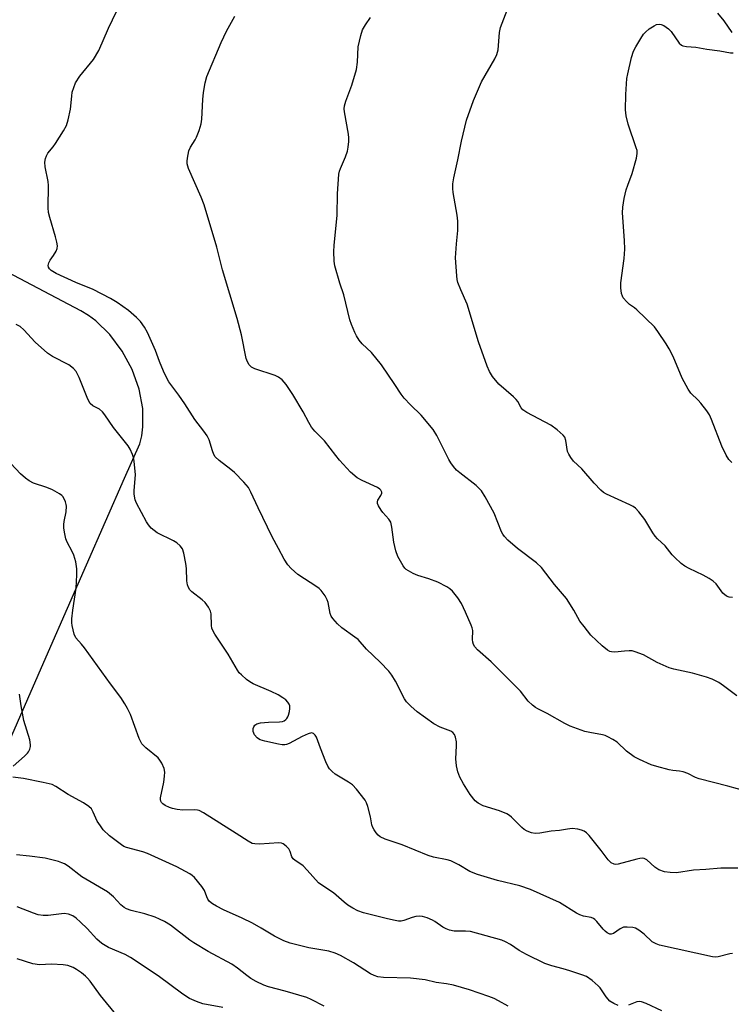
# Model space of a CAD drawing. Units: inches. Extents: x 1201771 to 1207771, y 553457 to 557457.
# Drawn here: x 1206897 to 1207107, y 554383 to 554674 of the extents above; entities that cross this region are included whole.
import ezdxf

# ---------------------------------------------------------------- set-up
doc = ezdxf.new("R2010")
doc.units = ezdxf.units.IN
doc.header["$MEASUREMENT"] = 0
doc.layers.add('NTRL-Trees', color=3, linetype='Continuous')
doc.layers.add('Undefined', color=1, linetype='Continuous')

msp = doc.modelspace()

# ---------------------------------------------------------------- linework, layer by layer
at = {"layer": 'NTRL-Trees'}
msp.add_polyline3d([(1206877.34, 554422.73, 0), (1206905.66, 554487.23, 0), (1206928.15, 554538.46, 0), (1206932.59, 554548.56, 0), (1206933.19, 554551.01, 0), (1206933.54, 554553.58, 0), (1206933.47, 554559.05, 0), (1206932.39, 554564.79, 0), (1206930.34, 554570.53, 0), (1206927.42, 554576.01, 0), (1206923.78, 554580.9, 0), (1206919.64, 554584.93, 0), (1206917.43, 554586.57, 0), (1206915.16, 554587.93, 0), (1206835.66, 554629.72, 0)], dxfattribs=at)
at = {"layer": 'Undefined'}
for points, elevation in [([(1206987.13, 554382.39), (1206983.29, 554384.4), (1206981.96, 554384.97), (1206975.55, 554386.9), (1206970.69, 554388.13), (1206969.31, 554388.61), (1206966.99, 554389.75), (1206965.48, 554390.59), (1206964.28, 554391.47), (1206961.52, 554393.7), (1206959.79, 554394.86), (1206952.8, 554398.63), (1206948.62, 554401.18), (1206947.44, 554401.98), (1206941.67, 554406.34), (1206939.97, 554407.45), (1206938.47, 554408.19), (1206937.16, 554408.72), (1206934.1, 554409.68), (1206930.03, 554410.75), (1206928.72, 554411.24), (1206927.96, 554411.64), (1206927.05, 554412.35), (1206924.81, 554414.78), (1206923.12, 554416.25), (1206915.53, 554420.65), (1206911.48, 554423.78), (1206910.34, 554424.48), (1206909.63, 554424.81), (1206908.55, 554425.17), (1206904.68, 554426.13), (1206900.01, 554426.78), (1206896.19, 554427.17)], 532), ([(1206957.13, 554382.03), (1206951.25, 554383.08), (1206949.36, 554383.77), (1206947.26, 554384.71), (1206945.33, 554385.98), (1206938.09, 554391.42), (1206929.89, 554396.85), (1206928.34, 554397.69), (1206923.39, 554399.74), (1206921.43, 554400.95), (1206919.9, 554402.23), (1206917.07, 554405.35), (1206915.14, 554407.25), (1206913.81, 554408.46), (1206912.86, 554409.11), (1206911.6, 554409.58), (1206910.25, 554409.79), (1206905.5, 554409.23), (1206904.05, 554409.26), (1206902.61, 554409.45), (1206901.25, 554409.89), (1206896.42, 554411.81)], 530), ([(1206925.96, 554379.63), (1206921.04, 554385.62), (1206917.94, 554389.86), (1206917.21, 554390.73), (1206916.59, 554391.32), (1206915.41, 554392.24), (1206913.94, 554393.27), (1206912.93, 554393.86), (1206911.37, 554394.45), (1206909.98, 554394.68), (1206906.54, 554394.86), (1206903.02, 554394.69), (1206901.05, 554394.95), (1206896.4, 554396.45)], 528)]:
    msp.add_lwpolyline(points, dxfattribs=dict(at, elevation=elevation))
for points in [[(1207107.73, 554503.15, 546), (1207106.76, 554503.25, 546), (1207106.03, 554503.57, 546), (1207104.92, 554504.51, 546), (1207102.9, 554507.24, 546), (1207102.09, 554508.02, 546), (1207100.89, 554508.82, 546), (1207099.12, 554509.84, 546), (1207094.97, 554511.77, 546), (1207093.72, 554512.44, 546), (1207092.6, 554513.29, 546), (1207090.71, 554514.98, 546), (1207089.95, 554515.8, 546), (1207087.86, 554518.42, 546), (1207085.61, 554520.55, 546), (1207084.91, 554521.31, 546), (1207084.26, 554522.26, 546), (1207081.88, 554526.25, 546), (1207080.12, 554528.54, 546), (1207079.15, 554529.58, 546), (1207078.46, 554530.09, 546), (1207077.42, 554530.62, 546), (1207070.53, 554533.7, 546), (1207069.64, 554534.23, 546), (1207068.83, 554534.9, 546), (1207066.92, 554536.94, 546), (1207063.26, 554541.17, 546), (1207060.82, 554543.49, 546), (1207059.96, 554544.59, 546), (1207059.38, 554545.55, 546), (1207059.05, 554546.31, 546), (1207058.56, 554549.58, 546), (1207058.19, 554550.53, 546), (1207057.71, 554551.19, 546), (1207055.94, 554552.75, 546), (1207054.04, 554554.16, 546), (1207047.03, 554557.85, 546), (1207045.85, 554558.64, 546), (1207045.34, 554559.24, 546), (1207044.35, 554561.07, 546), (1207043.89, 554561.71, 546), (1207043.05, 554562.53, 546), (1207038.76, 554566.23, 546), (1207036.87, 554568.48, 546), (1207035.93, 554569.98, 546), (1207035.24, 554571.59, 546), (1207032.7, 554578.7, 546), (1207029.32, 554589.91, 546), (1207027.5, 554594.07, 546), (1207026.64, 554596.27, 546), (1207026.42, 554597.12, 546), (1207026.27, 554598.28, 546), (1207025.95, 554603.58, 546), (1207026.22, 554607.74, 546), (1207026.6, 554611.65, 546), (1207026.61, 554614.41, 546), (1207026.41, 554616.13, 546), (1207025.22, 554622.86, 546), (1207025.12, 554624.03, 546), (1207025.14, 554625.47, 546), (1207025.38, 554627.18, 546), (1207026.58, 554632.54, 546), (1207027.67, 554638.09, 546), (1207029.15, 554644.29, 546), (1207031.27, 554650.1, 546), (1207033.59, 554655.56, 546), (1207037.51, 554662.38, 546), (1207038.16, 554663.67, 546), (1207038.49, 554665.04, 546), (1207038.95, 554670.19, 546), (1207039.21, 554671.59, 546), (1207042.93, 554681.46, 546)], [(1207109.31, 554423.19, 540), (1207104.36, 554423.26, 540), (1207099.87, 554422.82, 540), (1207096.21, 554422.58, 540), (1207091.26, 554421.88, 540), (1207089.36, 554421.91, 540), (1207087.65, 554422.18, 540), (1207085.98, 554422.77, 540), (1207084.8, 554423.56, 540), (1207082.43, 554425.67, 540), (1207081.7, 554426.05, 540), (1207081.16, 554426.16, 540), (1207080.34, 554426.1, 540), (1207079.51, 554425.91, 540), (1207074.02, 554424.37, 540), (1207073.28, 554424.29, 540), (1207072.83, 554424.37, 540), (1207071.96, 554424.83, 540), (1207071.01, 554425.72, 540), (1207068.96, 554428.44, 540), (1207065.44, 554432.83, 540), (1207064.65, 554433.68, 540), (1207063.97, 554434.16, 540), (1207063.19, 554434.44, 540), (1207062.08, 554434.71, 540), (1207060.39, 554434.9, 540), (1207058.98, 554434.75, 540), (1207056.6, 554434.35, 540), (1207054.22, 554434.14, 540), (1207050.85, 554433.52, 540), (1207049.49, 554433.46, 540), (1207048.42, 554433.63, 540), (1207047.12, 554434.14, 540), (1207046.16, 554434.69, 540), (1207045.51, 554435.25, 540), (1207042.47, 554438.26, 540), (1207041.83, 554438.81, 540), (1207041.12, 554439.27, 540), (1207038.91, 554440.14, 540), (1207034.11, 554441.67, 540), (1207032.57, 554442.41, 540), (1207031.7, 554443.11, 540), (1207030.28, 554444.96, 540), (1207028.31, 554448.13, 540), (1207027.22, 554450.15, 540), (1207026.56, 554451.73, 540), (1207026.23, 554453.45, 540), (1207026.05, 554455.5, 540), (1207026.23, 554459.36, 540), (1207026.21, 554460.54, 540), (1207025.96, 554461.97, 540), (1207025.64, 554462.74, 540), (1207025.15, 554463.3, 540), (1207024.51, 554463.72, 540), (1207021.39, 554464.89, 540), (1207019.54, 554465.84, 540), (1207014.56, 554469.44, 540), (1207012.67, 554471.04, 540), (1207011.48, 554472.35, 540), (1207010.8, 554473.3, 540), (1207008.22, 554478.49, 540), (1207007.13, 554480.28, 540), (1207006.22, 554481.4, 540), (1207003.63, 554484.13, 540), (1206999.61, 554487.94, 540), (1206997.11, 554490.79, 540), (1206996.2, 554491.52, 540), (1206992.36, 554494.21, 540), (1206991.07, 554495.44, 540), (1206989.67, 554496.96, 540), (1206989.19, 554497.68, 540), (1206988.9, 554498.46, 540), (1206988.25, 554501.74, 540), (1206988.03, 554502.47, 540), (1206987.37, 554503.67, 540), (1206986.2, 554505.22, 540), (1206985.61, 554505.81, 540), (1206984.95, 554506.31, 540), (1206979.36, 554510.01, 540), (1206977.35, 554511.75, 540), (1206976.39, 554512.83, 540), (1206975.28, 554514.5, 540), (1206973.64, 554517.7, 540), (1206971.72, 554521.09, 540), (1206967.6, 554529.68, 540), (1206965.48, 554534.33, 540), (1206964.74, 554535.66, 540), (1206963.4, 554537.28, 540), (1206960.64, 554540.12, 540), (1206959.54, 554541.04, 540), (1206956.06, 554543.66, 540), (1206954.94, 554544.78, 540), (1206954.54, 554545.48, 540), (1206954.13, 554546.5, 540), (1206953.11, 554549.79, 540), (1206952.49, 554551.01, 540), (1206951.55, 554552.37, 540), (1206948.89, 554555.76, 540), (1206945.94, 554560.41, 540), (1206944.14, 554562.97, 540), (1206942.04, 554565.7, 540), (1206941.23, 554566.89, 540), (1206940.41, 554568.38, 540), (1206939.61, 554570.1, 540), (1206938.45, 554572.94, 540), (1206937.23, 554576.21, 540), (1206934.87, 554581.53, 540), (1206934.04, 554583.06, 540), (1206932.84, 554584.72, 540), (1206931.66, 554585.96, 540), (1206929.29, 554588, 540), (1206925.92, 554590.34, 540), (1206924, 554591.56, 540), (1206918.81, 554594.24, 540), (1206913.72, 554596.27, 540), (1206907.86, 554598.98, 540), (1206906.4, 554599.85, 540), (1206905.91, 554600.36, 540), (1206905.66, 554600.83, 540), (1206905.57, 554601.35, 540), (1206905.73, 554602.12, 540), (1206906.1, 554602.87, 540), (1206907.12, 554604.29, 540), (1206907.87, 554605.52, 540), (1206908.19, 554606.29, 540), (1206908.28, 554607.08, 540), (1206908.12, 554608.17, 540), (1206907.72, 554609.82, 540), (1206905.99, 554615.49, 540), (1206905.65, 554616.92, 540), (1206905.58, 554618.37, 540), (1206905.66, 554624.97, 540), (1206905.51, 554626.11, 540), (1206904.66, 554630.43, 540), (1206904.6, 554631.83, 540), (1206904.74, 554632.93, 540), (1206905.03, 554633.73, 540), (1206905.42, 554634.48, 540), (1206907.01, 554636.37, 540), (1206907.7, 554637.33, 540), (1206910.08, 554641.09, 540), (1206910.92, 554642.63, 540), (1206911.44, 554644.33, 540), (1206912.18, 554647.53, 540), (1206912.49, 554651.34, 540), (1206912.66, 554652.49, 540), (1206913.08, 554653.91, 540), (1206913.62, 554655.27, 540), (1206914.88, 554657.2, 540), (1206918.94, 554662.17, 540), (1206920.52, 554664.8, 540), (1206923.4, 554671.44, 540), (1206925.7, 554676.34, 540)], [(1207112.14, 554445.87, 542), (1207106.39, 554447.44, 542), (1207097.91, 554449.61, 542), (1207096.83, 554450.04, 542), (1207094.53, 554451.21, 542), (1207093.23, 554451.67, 542), (1207092.14, 554451.89, 542), (1207090.15, 554452.1, 542), (1207089.02, 554452.31, 542), (1207085.39, 554453.22, 542), (1207083.74, 554453.75, 542), (1207080.26, 554455.29, 542), (1207078.71, 554456.09, 542), (1207076.49, 554457.82, 542), (1207073.65, 554460.4, 542), (1207072.45, 554461.2, 542), (1207070.93, 554462.05, 542), (1207070.15, 554462.39, 542), (1207069.31, 554462.63, 542), (1207065.59, 554463.3, 542), (1207064.17, 554463.63, 542), (1207059.83, 554465.22, 542), (1207058.25, 554466, 542), (1207053.04, 554468.94, 542), (1207050.24, 554470.25, 542), (1207049.53, 554470.7, 542), (1207048.63, 554471.41, 542), (1207047.39, 554472.59, 542), (1207045.09, 554475.51, 542), (1207043.93, 554476.75, 542), (1207036.44, 554484.21, 542), (1207032.4, 554487.78, 542), (1207031.6, 554488.63, 542), (1207031.2, 554489.31, 542), (1207030.99, 554490.03, 542), (1207030.93, 554490.75, 542), (1207031, 554493.43, 542), (1207030.84, 554494.24, 542), (1207030.55, 554495.07, 542), (1207028.88, 554498.89, 542), (1207027.64, 554501.39, 542), (1207026.57, 554503.05, 542), (1207025, 554505.05, 542), (1207024.21, 554505.75, 542), (1207023.35, 554506.35, 542), (1207020.66, 554507.7, 542), (1207018.02, 554508.76, 542), (1207014.75, 554509.74, 542), (1207013.41, 554510.3, 542), (1207011.37, 554511.52, 542), (1207010.93, 554511.9, 542), (1207010.41, 554512.55, 542), (1207008.85, 554515.28, 542), (1207008.26, 554516.94, 542), (1207007.67, 554519.56, 542), (1207007.13, 554524.02, 542), (1207006.82, 554525.42, 542), (1207006.25, 554526.38, 542), (1207004.48, 554528.35, 542), (1207003.94, 554529.05, 542), (1207003.18, 554530.27, 542), (1207002.87, 554531.01, 542), (1207002.82, 554531.5, 542), (1207002.96, 554531.98, 542), (1207003.85, 554533.38, 542), (1207004.15, 554534, 542), (1207004.18, 554534.37, 542), (1207003.89, 554534.92, 542), (1207003.54, 554535.24, 542), (1207002.84, 554535.67, 542), (1206998.35, 554537.74, 542), (1206996.86, 554538.6, 542), (1206994.89, 554540.26, 542), (1206991.64, 554543.77, 542), (1206990.51, 554545.12, 542), (1206987.18, 554549.46, 542), (1206984.37, 554552.39, 542), (1206983.41, 554553.53, 542), (1206982.54, 554554.91, 542), (1206980.87, 554558.06, 542), (1206977.89, 554563.21, 542), (1206975.84, 554566.14, 542), (1206974.71, 554567.5, 542), (1206973.62, 554568.33, 542), (1206972.61, 554568.82, 542), (1206966.57, 554570.74, 542), (1206965.66, 554571.23, 542), (1206964.91, 554571.91, 542), (1206964.4, 554572.82, 542), (1206964.03, 554573.85, 542), (1206962.68, 554580.86, 542), (1206961.4, 554585.68, 542), (1206957.08, 554600.05, 542), (1206955.36, 554606.69, 542), (1206951.62, 554619.21, 542), (1206950.76, 554621.54, 542), (1206947.06, 554629.93, 542), (1206946.64, 554631.31, 542), (1206946.61, 554632.14, 542), (1206946.68, 554632.99, 542), (1206947.09, 554635.23, 542), (1206947.58, 554636.26, 542), (1206949, 554638.46, 542), (1206949.42, 554639.24, 542), (1206950.15, 554641.16, 542), (1206950.76, 554643.13, 542), (1206950.96, 554644.56, 542), (1206951.28, 554650.37, 542), (1206951.47, 554652.39, 542), (1206951.89, 554655.28, 542), (1206952.48, 554657.19, 542), (1206956.62, 554667.23, 542), (1206958.26, 554670.59, 542), (1206960.7, 554674.94, 542)], [(1207109.09, 554474.18, 544), (1207105.14, 554477.12, 544), (1207103.71, 554478.05, 544), (1207101.73, 554479.06, 544), (1207100.1, 554479.62, 544), (1207095.92, 554480.79, 544), (1207090.46, 554482.03, 544), (1207089.04, 554482.46, 544), (1207085.48, 554483.98, 544), (1207081.49, 554486.23, 544), (1207078.99, 554487.19, 544), (1207078.14, 554487.4, 544), (1207077.28, 554487.45, 544), (1207075.82, 554487.38, 544), (1207073.04, 554487.07, 544), (1207071.99, 554487.11, 544), (1207071.5, 554487.27, 544), (1207070.81, 554487.65, 544), (1207069.28, 554488.92, 544), (1207065.95, 554492.1, 544), (1207063.9, 554494.58, 544), (1207062.7, 554496.23, 544), (1207060.92, 554499.45, 544), (1207058.67, 554502.88, 544), (1207055.18, 554507.07, 544), (1207051.29, 554512.03, 544), (1207049.83, 554513.42, 544), (1207044.23, 554517.64, 544), (1207041.39, 554520.16, 544), (1207040.38, 554521.19, 544), (1207039.91, 554521.89, 544), (1207039.55, 554522.65, 544), (1207037.36, 554528.12, 544), (1207034.65, 554532.96, 544), (1207033.55, 554534.68, 544), (1207032.84, 554535.55, 544), (1207032.07, 554536.29, 544), (1207027.16, 554540.04, 544), (1207026.26, 554540.83, 544), (1207025.35, 554541.86, 544), (1207024.51, 554542.97, 544), (1207023.91, 554543.95, 544), (1207020.37, 554551.11, 544), (1207019.32, 554552.87, 544), (1207015.8, 554557.12, 544), (1207012.57, 554560.09, 544), (1207010.71, 554562.14, 544), (1207009.86, 554563.26, 544), (1207008.02, 554566.15, 544), (1207004.01, 554571.97, 544), (1207001.06, 554575.59, 544), (1206998.38, 554578.18, 544), (1206997.48, 554579.28, 544), (1206996.7, 554580.49, 544), (1206996.17, 554581.51, 544), (1206995.16, 554583.89, 544), (1206994.69, 554585.26, 544), (1206992.89, 554592.61, 544), (1206991.71, 554596.09, 544), (1206990.22, 554601.19, 544), (1206990.03, 554602.6, 544), (1206989.98, 554605.44, 544), (1206990.07, 554607.18, 544), (1206990.99, 554616.17, 544), (1206991.08, 554622.48, 544), (1206991.48, 554628.3, 544), (1206991.63, 554629.15, 544), (1206991.9, 554629.97, 544), (1206993.37, 554633.46, 544), (1206993.96, 554635.12, 544), (1206994.21, 554636.24, 544), (1206994.4, 554637.93, 544), (1206994.43, 554639.06, 544), (1206994.34, 554640.08, 544), (1206993.08, 554646.74, 544), (1206993.04, 554647.59, 544), (1206993.11, 554648.44, 544), (1206993.49, 554649.85, 544), (1206995.26, 554654.63, 544), (1206996.63, 554659.19, 544), (1206996.96, 554661.42, 544), (1206997.2, 554665.94, 544), (1206997.95, 554669.3, 544), (1206998.47, 554670.93, 544), (1206999.32, 554672.43, 544), (1207000.83, 554674.55, 544)], [(1207107.69, 554670.11, 548), (1207105.28, 554673.64, 548), (1207103.45, 554675.87, 548)], [(1207107.59, 554543.06, 548), (1207106.66, 554544.01, 548), (1207105.9, 554545.24, 548), (1207104.6, 554547.87, 548), (1207101.58, 554555.84, 548), (1207100.98, 554557.19, 548), (1207100.19, 554558.39, 548), (1207098.43, 554560.66, 548), (1207097.67, 554561.51, 548), (1207095.48, 554563.62, 548), (1207094.67, 554564.77, 548), (1207092.89, 554568.04, 548), (1207090.24, 554574.43, 548), (1207089.07, 554576.66, 548), (1207088.19, 554578.13, 548), (1207085.75, 554581.75, 548), (1207084.69, 554583.13, 548), (1207079.46, 554588.23, 548), (1207078.79, 554588.79, 548), (1207077.34, 554589.81, 548), (1207076.56, 554590.52, 548), (1207075.51, 554591.79, 548), (1207075.25, 554592.26, 548), (1207075.01, 554593.05, 548), (1207074.77, 554594.74, 548), (1207074.74, 554596.14, 548), (1207075.78, 554603.41, 548), (1207075.94, 554606.13, 548), (1207075.89, 554608.73, 548), (1207075.31, 554616.85, 548), (1207075.35, 554618.57, 548), (1207075.75, 554621.11, 548), (1207076.37, 554623.69, 548), (1207076.81, 554625.08, 548), (1207078.17, 554628.44, 548), (1207079.38, 554632.99, 548), (1207079.63, 554634.41, 548), (1207079.56, 554635.25, 548), (1207079.33, 554636.08, 548), (1207076.96, 554643.05, 548), (1207076.39, 554645.56, 548), (1207076.2, 554647.26, 548), (1207076.21, 554651.88, 548), (1207076.56, 554656.51, 548), (1207076.83, 554657.94, 548), (1207077.96, 554662.72, 548), (1207078.53, 554664.65, 548), (1207079.2, 554665.93, 548), (1207080.73, 554668.4, 548), (1207081.52, 554669.61, 548), (1207082.06, 554670.28, 548), (1207083.16, 554671.19, 548), (1207084.6, 554672.13, 548), (1207085.35, 554672.48, 548), (1207086.16, 554672.6, 548), (1207086.71, 554672.54, 548), (1207087.49, 554672.24, 548), (1207088.87, 554671.28, 548), (1207089.65, 554670.41, 548), (1207092.05, 554667.02, 548), (1207092.66, 554666.44, 548), (1207093.13, 554666.19, 548), (1207094.17, 554665.98, 548), (1207096.96, 554665.78, 548), (1207100.2, 554665.24, 548), (1207104.02, 554664.78, 548), (1207107.23, 554664.18, 548), (1207108.01, 554664.15, 548)], [(1207107.75, 554397.98, 538), (1207106.95, 554397.87, 538), (1207103.51, 554397.05, 538), (1207102.71, 554396.95, 538), (1207101.86, 554396.99, 538), (1207086.2, 554400.44, 538), (1207085.18, 554400.83, 538), (1207084.03, 554401.49, 538), (1207081.64, 554403.71, 538), (1207080.09, 554404.91, 538), (1207079.12, 554405.44, 538), (1207078.33, 554405.65, 538), (1207076.66, 554405.83, 538), (1207075.58, 554405.74, 538), (1207074.59, 554405.29, 538), (1207072.59, 554403.91, 538), (1207071.96, 554403.72, 538), (1207071.5, 554403.76, 538), (1207070.78, 554404.07, 538), (1207070.11, 554404.56, 538), (1207069.52, 554405.19, 538), (1207067.69, 554407.46, 538), (1207067.08, 554408.04, 538), (1207066.68, 554408.31, 538), (1207066.02, 554408.6, 538), (1207063.72, 554409.04, 538), (1207062.65, 554409.4, 538), (1207061.65, 554409.95, 538), (1207056.68, 554413.09, 538), (1207048.03, 554416.89, 538), (1207044.88, 554417.98, 538), (1207038.35, 554419.53, 538), (1207032.39, 554421.31, 538), (1207030.2, 554422.23, 538), (1207026.86, 554424.2, 538), (1207024.53, 554425.34, 538), (1207023.43, 554425.68, 538), (1207019.45, 554426.5, 538), (1207017.83, 554426.94, 538), (1207010.11, 554430.12, 538), (1207005.11, 554431.8, 538), (1207003.64, 554432.49, 538), (1207003.04, 554433, 538), (1207002.5, 554433.62, 538), (1207001.86, 554434.5, 538), (1207001.48, 554435.21, 538), (1207001.22, 554436.05, 538), (1207000.76, 554438.35, 538), (1207000.01, 554441.44, 538), (1206999.65, 554442.52, 538), (1206999.24, 554443.28, 538), (1206996.68, 554446.52, 538), (1206995.48, 554447.8, 538), (1206994.32, 554448.63, 538), (1206990.37, 554451.02, 538), (1206989.47, 554451.75, 538), (1206988.69, 554452.59, 538), (1206988.23, 554453.31, 538), (1206987.63, 554454.62, 538), (1206986, 554458.66, 538), (1206984.83, 554461.89, 538), (1206984.44, 554462.55, 538), (1206983.95, 554463.01, 538), (1206983.35, 554463.19, 538), (1206982.4, 554462.95, 538), (1206980.64, 554462.12, 538), (1206976.75, 554460.09, 538), (1206975.96, 554459.79, 538), (1206975.44, 554459.7, 538), (1206974.67, 554459.71, 538), (1206973.6, 554459.86, 538), (1206969.58, 554460.72, 538), (1206968.19, 554461.15, 538), (1206967.69, 554461.41, 538), (1206967.26, 554461.77, 538), (1206966.55, 554462.66, 538), (1206966.13, 554463.59, 538), (1206966.09, 554463.97, 538), (1206966.15, 554464.5, 538), (1206966.32, 554465.01, 538), (1206966.58, 554465.45, 538), (1206967.21, 554465.88, 538), (1206968.3, 554466.14, 538), (1206970.67, 554466.38, 538), (1206973.94, 554466.48, 538), (1206974.78, 554466.6, 538), (1206975.29, 554466.8, 538), (1206975.74, 554467.1, 538), (1206976.12, 554467.48, 538), (1206976.41, 554467.93, 538), (1206976.61, 554468.44, 538), (1206976.88, 554469.53, 538), (1206977, 554470.37, 538), (1206976.96, 554471.16, 538), (1206976.8, 554471.63, 538), (1206976.39, 554472.27, 538), (1206975.76, 554472.93, 538), (1206974.92, 554473.54, 538), (1206973.47, 554474.42, 538), (1206971.49, 554475.4, 538), (1206966.14, 554477.71, 538), (1206965.11, 554478.26, 538), (1206964.17, 554478.96, 538), (1206962.63, 554480.32, 538), (1206962.02, 554480.94, 538), (1206961.45, 554481.68, 538), (1206958.75, 554486.47, 538), (1206954.79, 554492.39, 538), (1206954.07, 554493.66, 538), (1206953.9, 554494.14, 538), (1206953.78, 554494.91, 538), (1206953.73, 554498.33, 538), (1206953.51, 554499.12, 538), (1206952.9, 554500.36, 538), (1206952.45, 554501.07, 538), (1206951.93, 554501.71, 538), (1206951.07, 554502.47, 538), (1206948.01, 554504.85, 538), (1206947.42, 554505.48, 538), (1206946.98, 554506.18, 538), (1206946.7, 554506.97, 538), (1206946.51, 554508.1, 538), (1206946.39, 554511.79, 538), (1206946.25, 554513.2, 538), (1206945.67, 554516.28, 538), (1206945.24, 554517.6, 538), (1206944.6, 554518.43, 538), (1206943.58, 554519.32, 538), (1206942.57, 554519.92, 538), (1206937.79, 554522.32, 538), (1206936.85, 554522.97, 538), (1206936, 554523.73, 538), (1206935.23, 554524.63, 538), (1206934.56, 554525.6, 538), (1206931.63, 554531.03, 538), (1206931.22, 554532.1, 538), (1206930.96, 554533.69, 538), (1206930.97, 554534.83, 538), (1206931.33, 554539.42, 538), (1206930.92, 554543.44, 538), (1206930.72, 554544.58, 538), (1206930.47, 554545.41, 538), (1206929.76, 554547.01, 538), (1206929.19, 554547.99, 538), (1206924.85, 554553.39, 538), (1206922.31, 554557.18, 538), (1206921.62, 554558.08, 538), (1206920.68, 554558.86, 538), (1206918.76, 554559.84, 538), (1206918, 554560.55, 538), (1206917.31, 554561.82, 538), (1206914.74, 554568.19, 538), (1206913.77, 554570.01, 538), (1206913.04, 554570.89, 538), (1206911.66, 554571.91, 538), (1206906.79, 554574.46, 538), (1206905.34, 554575.39, 538), (1206901.67, 554578.62, 538), (1206898.38, 554582.27, 538), (1206897.25, 554583.25, 538), (1206896.1, 554583.83, 538)], [(1207073.97, 554382.68, 536), (1207072.71, 554383.2, 536), (1207071.56, 554383.94, 536), (1207070.41, 554385.23, 536), (1207068.65, 554387.83, 536), (1207068.11, 554388.48, 536), (1207066.31, 554390.01, 536), (1207064.62, 554391.18, 536), (1207063.29, 554391.72, 536), (1207059.69, 554392.87, 536), (1207057.75, 554393.47, 536), (1207054.39, 554394.32, 536), (1207052.3, 554395.09, 536), (1207046.86, 554397.66, 536), (1207044.69, 554398.91, 536), (1207042.12, 554400.67, 536), (1207040.65, 554401.49, 536), (1207039.62, 554401.94, 536), (1207030.34, 554404.46, 536), (1207028.89, 554404.61, 536), (1207025.48, 554404.64, 536), (1207024.13, 554404.88, 536), (1207023.12, 554405.28, 536), (1207022.15, 554405.78, 536), (1207019.85, 554407.45, 536), (1207019.12, 554407.89, 536), (1207017.54, 554408.54, 536), (1207016.19, 554408.95, 536), (1207015.35, 554409.04, 536), (1207014.2, 554408.9, 536), (1207013.07, 554408.61, 536), (1207010.68, 554407.74, 536), (1207009.85, 554407.59, 536), (1207009.09, 554407.59, 536), (1207007.59, 554407.82, 536), (1207005.39, 554408.31, 536), (1206998.72, 554410.02, 536), (1206997.1, 554410.56, 536), (1206995.6, 554411.35, 536), (1206994.11, 554412.32, 536), (1206993.03, 554413.16, 536), (1206989.85, 554415.93, 536), (1206986.38, 554418.15, 536), (1206985.46, 554418.86, 536), (1206982.12, 554422.6, 536), (1206980.86, 554423.87, 536), (1206979.95, 554424.62, 536), (1206978.49, 554425.49, 536), (1206977.93, 554426, 536), (1206977.55, 554426.61, 536), (1206977.03, 554428.19, 536), (1206976.65, 554428.93, 536), (1206975.9, 554429.74, 536), (1206975.02, 554430.4, 536), (1206974.53, 554430.62, 536), (1206973.72, 554430.73, 536), (1206967.97, 554430.34, 536), (1206966.6, 554430.37, 536), (1206965.82, 554430.55, 536), (1206964.61, 554431.17, 536), (1206961.13, 554433.48, 536), (1206951.47, 554439.53, 536), (1206950.21, 554440.22, 536), (1206949.68, 554440.4, 536), (1206948.84, 554440.5, 536), (1206945.37, 554440.34, 536), (1206943.66, 554440.54, 536), (1206942.25, 554440.86, 536), (1206941.41, 554441.14, 536), (1206940.07, 554441.75, 536), (1206939.38, 554442.21, 536), (1206939.05, 554442.59, 536), (1206938.85, 554443.01, 536), (1206938.74, 554443.47, 536), (1206938.74, 554444.02, 536), (1206939.73, 554448.6, 536), (1206939.94, 554450.39, 536), (1206939.98, 554451.57, 536), (1206939.78, 554452.68, 536), (1206939.1, 554454.2, 536), (1206938.54, 554455.17, 536), (1206938.03, 554455.82, 536), (1206934.41, 554458.73, 536), (1206933.2, 554459.96, 536), (1206932.43, 554461.53, 536), (1206929.86, 554468.65, 536), (1206929.03, 554470.36, 536), (1206928.2, 554471.8, 536), (1206926.98, 554473.67, 536), (1206923.94, 554477.69, 536), (1206916.26, 554488.31, 536), (1206915.38, 554489.45, 536), (1206913.75, 554491.31, 536), (1206913.21, 554492.41, 536), (1206912.67, 554494.9, 536), (1206912.58, 554495.74, 536), (1206912.58, 554496.87, 536), (1206912.8, 554499.43, 536), (1206913.78, 554506, 536), (1206914.03, 554509.88, 536), (1206914.03, 554511.66, 536), (1206913.67, 554513.71, 536), (1206913.14, 554515.73, 536), (1206912.67, 554516.77, 536), (1206911.16, 554519.51, 536), (1206910.81, 554520.58, 536), (1206910.51, 554521.98, 536), (1206910.22, 554523.68, 536), (1206910.14, 554524.8, 536), (1206910.25, 554525.65, 536), (1206910.86, 554528.47, 536), (1206910.95, 554530.15, 536), (1206910.88, 554530.7, 536), (1206910.65, 554531.47, 536), (1206909.93, 554532.9, 536), (1206909.61, 554533.31, 536), (1206908.93, 554533.84, 536), (1206906.83, 554534.97, 536), (1206905.17, 554535.66, 536), (1206901.24, 554537.02, 536), (1206899.93, 554537.65, 536), (1206898.83, 554538.47, 536), (1206897.38, 554539.76, 536), (1206894.54, 554542.78, 536)], [(1206895.2, 554453.32, 534), (1206898.59, 554456.34, 534), (1206899.43, 554457.18, 534), (1206899.78, 554457.64, 534), (1206900.12, 554458.37, 534), (1206900.33, 554459.15, 534), (1206900.37, 554459.68, 534), (1206900.11, 554461.11, 534), (1206898.35, 554466.84, 534), (1206897.55, 554471.22, 534), (1206897.05, 554474.62, 534)], [(1207041.43, 554382.39, 534), (1207038.59, 554384.02, 534), (1207037.31, 554384.67, 534), (1207035.75, 554385.31, 534), (1207030.05, 554387.3, 534), (1207025.28, 554388.61, 534), (1207023.3, 554389.06, 534), (1207020.23, 554389.43, 534), (1207016.94, 554390.19, 534), (1207012.64, 554390.74, 534), (1207004.67, 554390.91, 534), (1207003, 554391.11, 534), (1207001.9, 554391.48, 534), (1207000.83, 554391.96, 534), (1206995.82, 554395.23, 534), (1206991.92, 554397.42, 534), (1206990.36, 554398.12, 534), (1206988.51, 554398.65, 534), (1206982.56, 554399.71, 534), (1206980.6, 554400.13, 534), (1206977.01, 554401.05, 534), (1206975.18, 554401.72, 534), (1206972.44, 554403.17, 534), (1206968.45, 554405.53, 534), (1206965.89, 554406.95, 534), (1206962.89, 554408.43, 534), (1206957.31, 554410.86, 534), (1206955.28, 554411.94, 534), (1206954.06, 554412.7, 534), (1206953.23, 554413.41, 534), (1206952.77, 554414.01, 534), (1206952.42, 554414.73, 534), (1206951.73, 554416.62, 534), (1206950.98, 554417.83, 534), (1206948.76, 554420.5, 534), (1206948.13, 554421.08, 534), (1206947.43, 554421.56, 534), (1206943.57, 554423.57, 534), (1206934.86, 554427.56, 534), (1206933.49, 554428.06, 534), (1206928.71, 554429.34, 534), (1206927.91, 554429.66, 534), (1206927.17, 554430.11, 534), (1206923.7, 554432.81, 534), (1206921.84, 554434.57, 534), (1206920.98, 554435.7, 534), (1206920.07, 554437.14, 534), (1206918.89, 554439.75, 534), (1206918.34, 554440.7, 534), (1206917.61, 554441.47, 534), (1206916.01, 554442.54, 534), (1206911.41, 554445.01, 534), (1206907.78, 554447.34, 534), (1206906.68, 554447.9, 534), (1206905.84, 554448.17, 534), (1206904.11, 554448.55, 534), (1206898.27, 554449.72, 534), (1206895.08, 554450.14, 534)], [(1207086.91, 554381.02, 536), (1207082.23, 554383.24, 536), (1207080.92, 554383.73, 536), (1207080.27, 554383.8, 536), (1207079.52, 554383.67, 536), (1207077.06, 554382.77, 536)]]:
    msp.add_polyline3d(points, dxfattribs=at)

doc.saveas('drawing.dxf')
